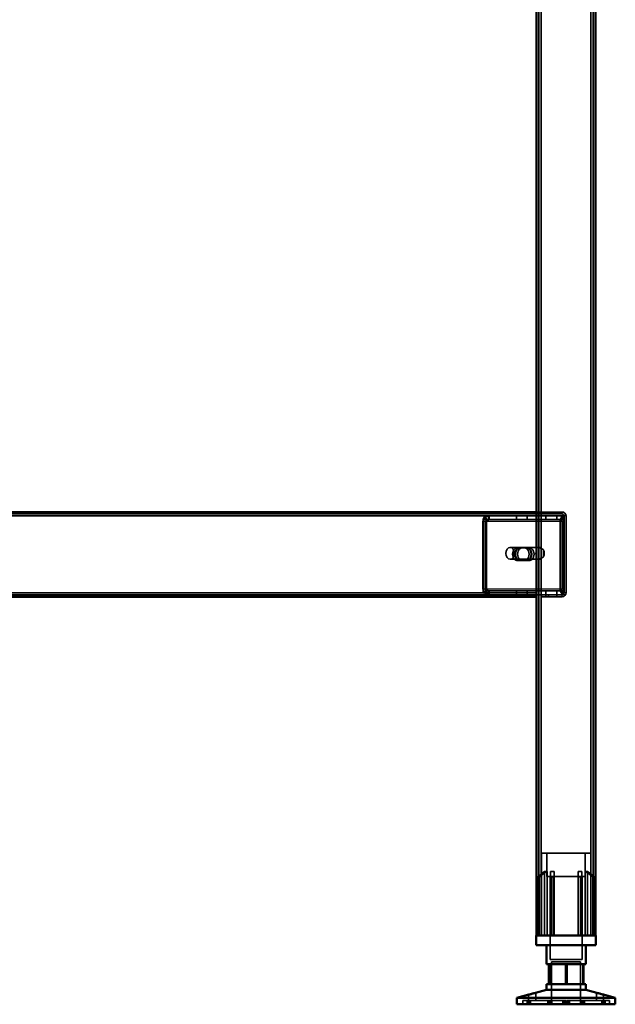
# Model space of a CAD drawing. Units: millimetres. Extents: x 65 to 5840, y 100 to 4100.
# Drawn here: x 3826 to 4129, y 1327 to 1827 of the extents above; entities that cross this region are included whole.
import ezdxf

# ---------------------------------------------------------------- set-up
doc = ezdxf.new("R2010")
doc.units = ezdxf.units.MM
doc.header["$LTSCALE"] = 20
for name, color, linetype, lineweight in [('Hidden (ISO)', 7, 'Continuous', 35), ('Hidden Narrow (ISO)', 7, 'Continuous', 25), ('Visible (ISO)', 7, 'Continuous', 50), ('Visible Narrow (ISO)', 7, 'Continuous', 35)]:
    doc.layers.add(name, color=color, linetype=linetype, lineweight=lineweight)

msp = doc.modelspace()

# ---------------------------------------------------------------- linework, layer by layer
at = {"layer": 'Hidden (ISO)'}
for p, q in [((4089.86, 2224.4), (4089.86, 1361.8)), ((4117.46, 2224.4), (4117.46, 1361.8)), ((4088.66, 1575.8), (3563.66, 1575.8)), ((4088.66, 1576.8), (4101.66, 1576.8)), ((4101.66, 1575.8), (4088.66, 1575.8)), ((4061.41, 1571.91), (4061.41, 1537.8)), ((4061.84, 1537.8), (4061.84, 1571.91)), ((4063.1, 1572.7), (4062.22, 1574.28)), ((4063.52, 1572.7), (4062.65, 1574.28)), ((4062.83, 1571.91), (4062.83, 1537.8)), ((4063.25, 1537.8), (4063.25, 1571.91)), ((4064.19, 1573.31), (4064.19, 1574.91)), ((4064.19, 1574.91), (4064.61, 1574.91)), ((4064.19, 1572.91), (4064.19, 1573.31)), ((4064.61, 1572.91), (4064.19, 1572.91)), ((4064.61, 1574.91), (4088.66, 1574.91)), ((4064.61, 1574.91), (4064.61, 1573.31)), ((4064.61, 1573.31), (4064.61, 1572.91)), ((4064.61, 1572.91), (4088.66, 1572.91)), ((4078.43, 1574.91), (4078.43, 1572.91)), ((4083.88, 1574.91), (4083.88, 1572.91)), ((4088.66, 1574.91), (4102.53, 1574.91)), ((4088.66, 1572.91), (4102.53, 1572.91)), ((4093.43, 1574.91), (4093.43, 1572.91)), ((4098.88, 1574.91), (4098.88, 1572.91)), ((4100.64, 1537.8), (4100.64, 1571.91)), ((4101.06, 1571.91), (4101.06, 1537.8)), ((4102.32, 1572.7), (4101.45, 1574.28)), ((4102.75, 1572.7), (4101.88, 1574.28)), ((4102.05, 1537.8), (4102.05, 1571.91)), ((4102.1, 1574.91), (4102.1, 1573.31)), ((4102.1, 1573.31), (4102.1, 1572.91)), ((4102.48, 1571.91), (4102.48, 1537.8)), ((4102.53, 1574.91), (4102.53, 1572.91)), ((4102.66, 1535.8), (4102.66, 1574.8)), ((4103.66, 1535.8), (4103.66, 1574.8)), ((4089.36, 1558.8), (4075.22, 1558.8)), ((4078.71, 1558.57), (4080.12, 1558.57)), ((4080.12, 1558.57), (4084.05, 1558.57)), ((4084.05, 1558.57), (4085.18, 1558.57)), ((4089.86, 1552.91), (4089.86, 1558.69)), ((4090.42, 1558.8), (4090.21, 1558.8)), ((4090.98, 1558.69), (4090.98, 1552.91)), ((4092.18, 1554.13), (4092.18, 1557.47)), ((4089.36, 1552.8), (4075.22, 1552.8)), ((4078.71, 1552.23), (4080.12, 1552.23)), ((4084.05, 1552.23), (4080.12, 1552.23)), ((4084.05, 1552.23), (4085.18, 1552.23)), ((4090.42, 1552.8), (4090.21, 1552.8)), ((4063.1, 1537.01), (4062.22, 1535.44)), ((4063.52, 1537.01), (4062.65, 1535.44)), ((4064.19, 1536.4), (4064.19, 1536.8)), ((4064.19, 1536.8), (4064.61, 1536.8)), ((4064.19, 1534.8), (4064.19, 1536.4)), ((4064.61, 1536.8), (4064.61, 1536.4)), ((4088.66, 1536.8), (4064.61, 1536.8)), ((4064.61, 1536.4), (4064.61, 1534.8)), ((4078.43, 1534.8), (4078.43, 1536.8)), ((4083.88, 1534.8), (4083.88, 1536.8)), ((4102.53, 1536.8), (4088.66, 1536.8)), ((4093.43, 1534.8), (4093.43, 1536.8)), ((4098.88, 1534.8), (4098.88, 1536.8)), ((4102.32, 1537.01), (4101.45, 1535.44)), ((4102.75, 1537.01), (4101.88, 1535.44)), ((4102.1, 1536.8), (4102.1, 1536.4)), ((4102.1, 1536.4), (4102.1, 1534.8)), ((4102.53, 1534.8), (4102.53, 1536.8)), ((3588.12, 1534.8), (4064.61, 1534.8)), ((4088.66, 1534.8), (4064.61, 1534.8)), ((4078.41, 1534.8), (4078.41, 1533.8)), ((4083.91, 1534.8), (4083.91, 1533.8)), ((4085.16, 1533.8), (4085.16, 1534.8)), ((4102.53, 1534.8), (4088.66, 1534.8)), ((4091.16, 1534.8), (4091.16, 1533.8)), ((4091.16, 1533.8), (4094.66, 1533.8)), ((4093.41, 1534.8), (4093.41, 1533.8)), ((4094.66, 1534.8), (4101.66, 1534.8)), ((4094.66, 1533.8), (4094.66, 1534.8)), ((4094.66, 1533.8), (4101.66, 1533.8)), ((4098.91, 1534.8), (4098.91, 1533.8)), ((4116.16, 1403.6), (4091.16, 1403.6)), ((4091.16, 1361.8), (4091.16, 1403.6)), ((4093.91, 1391.75), (4093.91, 1403.6)), ((4113.41, 1391.75), (4113.41, 1403.6)), ((4116.16, 1361.8), (4116.16, 1403.6)), ((4089.63, 1391.35), (4089.63, 1391.69)), ((4089.63, 1361.8), (4089.63, 1391.35)), ((4092.72, 1361.8), (4092.72, 1394.3)), ((4094, 1394.3), (4092.72, 1394.3)), ((4093.91, 1391.75), (4113.41, 1391.75)), ((4094, 1394.3), (4094, 1361.8)), ((4095.56, 1391.75), (4095.56, 1349.5)), ((4097.61, 1394.3), (4095.72, 1394.3)), ((4095.72, 1361.8), (4095.72, 1391.51)), ((4097.61, 1361.8), (4097.61, 1392.27)), ((4111.6, 1394.3), (4109.71, 1394.3)), ((4109.71, 1361.8), (4109.71, 1392.27)), ((4111.6, 1361.8), (4111.6, 1391.51)), ((4111.76, 1391.75), (4111.76, 1349.5)), ((4113.31, 1361.8), (4113.31, 1394.3)), ((4114.6, 1394.3), (4113.31, 1394.3)), ((4114.6, 1394.3), (4114.6, 1361.8)), ((4117.68, 1391.69), (4117.68, 1391.35)), ((4117.68, 1361.8), (4117.68, 1391.35)), ((4095.56, 1349.5), (4111.76, 1349.5)), ((4096.28, 1348.4), (4111.03, 1348.4)), ((4096.28, 1348.4), (4096.28, 1326.8)), ((4103.31, 1347.1), (4103.31, 1337.1)), ((4111.03, 1348.4), (4111.03, 1326.8)), ((4112.14, 1337.1), (4112.14, 1347.1)), ((4084.62, 1328.7), (4084.62, 1331.72)), ((4088.22, 1328.7), (4088.22, 1332.66)), ((4119.1, 1328.7), (4119.1, 1332.66)), ((4122.7, 1328.7), (4122.7, 1331.72)), ((4084.51, 1328.7), (4081.66, 1328.7)), ((4081.66, 1326.8), (4081.66, 1328.7)), ((4083.81, 1326.8), (4083.81, 1328.7)), ((4084.51, 1326.8), (4084.51, 1328.7)), ((4084.51, 1328.7), (4085.52, 1328.7)), ((4084.7, 1326.8), (4084.7, 1328.7)), ((4085.52, 1326.8), (4085.52, 1328.7)), ((4103.47, 1328.7), (4085.52, 1328.7)), ((4094.38, 1326.8), (4094.38, 1328.7)), ((4095.07, 1326.8), (4095.07, 1328.7)), ((4095.33, 1326.8), (4095.33, 1328.7)), ((4095.96, 1326.8), (4095.96, 1328.7)), ((4096.34, 1326.8), (4096.34, 1328.7)), ((4101.94, 1326.8), (4101.94, 1328.7)), ((4102.39, 1326.8), (4102.39, 1328.7)), ((4103.03, 1326.8), (4103.03, 1328.7)), ((4103.47, 1326.8), (4103.47, 1328.7)), ((4103.84, 1326.8), (4103.84, 1328.7)), ((4103.84, 1328.7), (4104.29, 1328.7)), ((4104.29, 1326.8), (4104.29, 1328.7)), ((4104.29, 1328.7), (4104.93, 1328.7)), ((4104.93, 1326.8), (4104.93, 1328.7)), ((4104.93, 1328.7), (4105.37, 1328.7)), ((4105.37, 1326.8), (4105.37, 1328.7)), ((4122.62, 1328.7), (4105.37, 1328.7)), ((4110.98, 1326.8), (4110.98, 1328.7)), ((4111.36, 1326.8), (4111.36, 1328.7)), ((4111.99, 1326.8), (4111.99, 1328.7)), ((4112.25, 1326.8), (4112.25, 1328.7)), ((4112.93, 1326.8), (4112.93, 1328.7)), ((4121.8, 1326.8), (4121.8, 1328.7)), ((4122.62, 1328.7), (4123.51, 1328.7)), ((4122.62, 1326.8), (4122.62, 1328.7)), ((4122.8, 1326.8), (4122.8, 1328.7)), ((4123.51, 1326.8), (4123.51, 1328.7)), ((4125.66, 1328.7), (4123.51, 1328.7)), ((4125.66, 1326.8), (4125.66, 1328.7))]:
    msp.add_line(p, q, dxfattribs=at)
for centre, radius, start, end in [((4101.66, 1574.8), 2, 0, 90), ((4101.66, 1574.8), 1, 0, 90), ((4101.66, 1535.8), 2, 270, 0), ((4101.66, 1535.8), 1, 270, 0)]:
    msp.add_arc(centre, radius, start, end, dxfattribs=at)
for centre, major_axis, start_param, end_param in [((4063.53, 1571.91), (0, -3), 3.805822, 4.712389), ((4063.96, 1571.91), (0, 3), 0.664229, 1.570796), ((4063.53, 1571.91), (0, 1), 0.664229, 1.570796), ((4063.96, 1571.91), (0, -1), 3.805822, 4.712389), ((4102.76, 1571.91), (0, 3), 0.664229, 1.570796), ((4103.18, 1571.91), (0, -3), 3.805822, 4.712389), ((4102.76, 1571.91), (0, -1), 3.805822, 4.712389), ((4103.18, 1571.91), (0, 1), 0.664229, 1.570796), ((4078.71, 1555.4), (0, 3.17), 0, 3.141593), ((4079.84, 1555.4), (0, -3.17), 3.141593, 6.283185), ((4080.12, 1555.4), (0, -3.17), 3.141593, 6.283185), ((4081.26, 1555.4), (0, 3.17), 0, 3.141593), ((4082.63, 1555.4), (0, -3.17), 0, 3.141593), ((4083.76, 1555.4), (0, 3.17), 3.141593, 6.283185), ((4084.05, 1555.4), (0, 3.17), 3.141593, 6.283185), ((4085.18, 1555.4), (0, -3.17), 0, 3.141593), ((4090.42, 1555.8), (0, -3), 4.123163, 5.301615), ((4090.42, 1555.8), (0, 3), 6.015422, 6.550949), ((4088.66, 1555.8), (4.24, 0), 0.589226, 0.969532), ((4090.42, 1555.8), (0, 3), 4.123163, 5.301615), ((4090.42, 1555.8), (0, -3), 6.015422, 6.550949), ((4088.66, 1555.8), (4.24, 0), 5.313653, 5.693959), ((4063.53, 1537.8), (0, -3), 4.712389, 5.618956), ((4063.96, 1537.8), (0, 3), 1.570796, 2.477363), ((4063.53, 1537.8), (0, 1), 1.570796, 2.477363), ((4063.96, 1537.8), (0, -1), 4.712389, 5.618956), ((4102.76, 1537.8), (0, 3), 1.570796, 2.477363), ((4103.18, 1537.8), (0, -3), 4.712389, 5.618956), ((4102.76, 1537.8), (0, -1), 4.712389, 5.618956), ((4103.18, 1537.8), (0, 1), 1.570796, 2.477363)]:
    msp.add_ellipse(centre, major_axis=major_axis, ratio=0.707107, start_param=start_param, end_param=end_param, dxfattribs=at)
msp.add_ellipse((4075.22, 1555.8), major_axis=(0, -3), ratio=0.707107, dxfattribs=at)
for points, knots in [([(4064.19, 1574.91), (4063.84, 1574.91), (4063.5, 1574.86), (4062.84, 1574.64), (4062.52, 1574.48), (4062.22, 1574.28)], [0, 0, 0, 0, 0.1102018, 0.1102018, 0.2204035, 0.2204035, 0.2204035, 0.2204035]), ([(4062.65, 1574.28), (4062.94, 1574.48), (4063.26, 1574.64), (4063.93, 1574.86), (4064.27, 1574.91), (4064.61, 1574.91)], [0, 0, 0, 0, 0.1102018, 0.1102018, 0.2204035, 0.2204035, 0.2204035, 0.2204035]), ([(4063.1, 1572.7), (4063.27, 1572.77), (4063.45, 1572.82), (4063.81, 1572.9), (4064, 1572.91), (4064.19, 1572.91)], [0, 0, 0, 0, 0.0572704, 0.0572704, 0.1145408, 0.1145408, 0.1145408, 0.1145408]), ([(4064.61, 1572.91), (4064.43, 1572.91), (4064.24, 1572.9), (4063.87, 1572.82), (4063.69, 1572.77), (4063.52, 1572.7)], [0, 0, 0, 0, 0.0572704, 0.0572704, 0.1145408, 0.1145408, 0.1145408, 0.1145408]), ([(4101.45, 1574.28), (4101.53, 1574.48), (4101.63, 1574.64), (4101.85, 1574.86), (4101.98, 1574.91), (4102.1, 1574.91)], [0, 0, 0, 0, 0.1102018, 0.1102018, 0.2204035, 0.2204035, 0.2204035, 0.2204035]), ([(4102.53, 1574.91), (4102.4, 1574.91), (4102.28, 1574.86), (4102.05, 1574.64), (4101.95, 1574.48), (4101.88, 1574.28)], [0, 0, 0, 0, 0.1102018, 0.1102018, 0.2204035, 0.2204035, 0.2204035, 0.2204035]), ([(4102.1, 1573.31), (4102.1, 1573.31), (4102.1, 1573.29), (4102.12, 1573.19), (4102.13, 1573.12), (4102.19, 1572.96), (4102.23, 1572.87), (4102.28, 1572.78)], [0, 0, 0, 0, 0.0462649, 0.0462649, 0.0905883, 0.0905883, 0.1309708, 0.1309708, 0.1309708, 0.1309708]), ([(4102.1, 1572.91), (4102.13, 1572.91), (4102.16, 1572.9), (4102.23, 1572.82), (4102.27, 1572.77), (4102.32, 1572.7)], [0, 0, 0, 0, 0.0572704, 0.0572704, 0.1145408, 0.1145408, 0.1145408, 0.1145408]), ([(4102.53, 1573.31), (4102.53, 1573.31), (4102.53, 1573.29), (4102.54, 1573.19), (4102.56, 1573.12), (4102.61, 1572.96), (4102.65, 1572.87), (4102.7, 1572.78)], [0, 0, 0, 0, 0.0462649, 0.0462649, 0.0905883, 0.0905883, 0.1309708, 0.1309708, 0.1309708, 0.1309708]), ([(4102.75, 1572.7), (4102.7, 1572.77), (4102.66, 1572.82), (4102.59, 1572.9), (4102.56, 1572.91), (4102.53, 1572.91)], [0, 0, 0, 0, 0.0572704, 0.0572704, 0.1145408, 0.1145408, 0.1145408, 0.1145408]), ([(4091.06, 1558.27), (4090.77, 1558.41), (4090.46, 1558.55), (4089.86, 1558.75), (4089.58, 1558.8), (4089.14, 1558.8), (4088.95, 1558.75), (4088.71, 1558.55), (4088.66, 1558.41), (4088.66, 1558.27)], [0.9721062, 0.9721062, 0.9721062, 0.9721062, 1.06748, 1.06748, 1.1628537, 1.1628537, 1.2582274, 1.2582274, 1.3536011, 1.3536011, 1.3536011, 1.3536011]), ([(4089.86, 1558.69), (4089.87, 1558.72), (4089.9, 1558.75), (4090.01, 1558.79), (4090.1, 1558.8), (4090.32, 1558.8), (4090.45, 1558.79), (4090.72, 1558.75), (4090.86, 1558.72), (4090.98, 1558.69)], [0.0991716, 0.0991716, 0.0991716, 0.0991716, 0.1373144, 0.1373144, 0.183055, 0.183055, 0.2287956, 0.2287956, 0.2669385, 0.2669385, 0.2669385, 0.2669385]), ([(4088.66, 1553.33), (4088.66, 1553.19), (4088.71, 1553.05), (4088.95, 1552.85), (4089.14, 1552.8), (4089.58, 1552.8), (4089.86, 1552.85), (4090.46, 1553.05), (4090.77, 1553.19), (4091.06, 1553.33)], [0.1968705, 0.1968705, 0.1968705, 0.1968705, 0.2922442, 0.2922442, 0.3876179, 0.3876179, 0.4829916, 0.4829916, 0.5783653, 0.5783653, 0.5783653, 0.5783653]), ([(4090.98, 1552.91), (4090.86, 1552.88), (4090.72, 1552.86), (4090.45, 1552.81), (4090.32, 1552.8), (4090.1, 1552.8), (4090.01, 1552.81), (4089.9, 1552.86), (4089.87, 1552.88), (4089.86, 1552.91)], [0.4652817, 0.4652817, 0.4652817, 0.4652817, 0.5034245, 0.5034245, 0.5491651, 0.5491651, 0.5949057, 0.5949057, 0.6330486, 0.6330486, 0.6330486, 0.6330486]), ([(4062.22, 1535.44), (4062.52, 1535.23), (4062.84, 1535.07), (4063.5, 1534.86), (4063.84, 1534.8), (4064.19, 1534.8)], [0, 0, 0, 0, 0.1102018, 0.1102018, 0.2204035, 0.2204035, 0.2204035, 0.2204035]), ([(4064.61, 1534.8), (4064.27, 1534.8), (4063.93, 1534.86), (4063.26, 1535.07), (4062.94, 1535.23), (4062.65, 1535.44)], [0, 0, 0, 0, 0.1102018, 0.1102018, 0.2204035, 0.2204035, 0.2204035, 0.2204035]), ([(4064.19, 1536.8), (4064, 1536.8), (4063.81, 1536.82), (4063.45, 1536.89), (4063.27, 1536.94), (4063.1, 1537.01)], [0, 0, 0, 0, 0.0572704, 0.0572704, 0.1145408, 0.1145408, 0.1145408, 0.1145408]), ([(4063.52, 1537.01), (4063.69, 1536.94), (4063.87, 1536.89), (4064.24, 1536.82), (4064.43, 1536.8), (4064.61, 1536.8)], [0, 0, 0, 0, 0.0572704, 0.0572704, 0.1145408, 0.1145408, 0.1145408, 0.1145408]), ([(4102.1, 1534.8), (4101.98, 1534.8), (4101.85, 1534.86), (4101.63, 1535.07), (4101.53, 1535.23), (4101.45, 1535.44)], [0, 0, 0, 0, 0.1102018, 0.1102018, 0.2204035, 0.2204035, 0.2204035, 0.2204035]), ([(4101.88, 1535.44), (4101.95, 1535.23), (4102.05, 1535.07), (4102.28, 1534.86), (4102.4, 1534.8), (4102.53, 1534.8)], [0, 0, 0, 0, 0.1102018, 0.1102018, 0.2204035, 0.2204035, 0.2204035, 0.2204035]), ([(4102.32, 1537.01), (4102.27, 1536.94), (4102.23, 1536.89), (4102.16, 1536.82), (4102.13, 1536.8), (4102.1, 1536.8)], [0, 0, 0, 0, 0.0572704, 0.0572704, 0.1145408, 0.1145408, 0.1145408, 0.1145408]), ([(4102.28, 1536.93), (4102.22, 1536.83), (4102.18, 1536.73), (4102.13, 1536.57), (4102.11, 1536.5), (4102.1, 1536.42), (4102.1, 1536.4), (4102.1, 1536.4)], [0, 0, 0, 0, 0.0456783, 0.0456783, 0.0899311, 0.0899311, 0.1309726, 0.1309726, 0.1309726, 0.1309726]), ([(4102.53, 1536.8), (4102.56, 1536.8), (4102.59, 1536.82), (4102.66, 1536.89), (4102.7, 1536.94), (4102.75, 1537.01)], [0, 0, 0, 0, 0.0572704, 0.0572704, 0.1145408, 0.1145408, 0.1145408, 0.1145408]), ([(4102.7, 1536.93), (4102.64, 1536.83), (4102.6, 1536.73), (4102.55, 1536.57), (4102.54, 1536.5), (4102.53, 1536.42), (4102.53, 1536.4), (4102.53, 1536.4)], [0, 0, 0, 0, 0.0456783, 0.0456783, 0.0899311, 0.0899311, 0.1309726, 0.1309726, 0.1309726, 0.1309726]), ([(4090.13, 1392.27), (4090.13, 1392.27), (4090.13, 1392.27), (4090.05, 1392.21), (4089.99, 1392.15), (4089.93, 1392.1), (4089.87, 1392.04), (4089.82, 1391.98), (4089.72, 1391.87), (4089.69, 1391.82), (4089.64, 1391.75), (4089.63, 1391.72), (4089.63, 1391.69)], [-0.0260779, -0.0260779, -0.0260779, -0.0260779, -0.02496678, -0.02496678, 0, 0, 0, 0.024343, 0.024343, 0.04868601, 0.04868601, 0.06761836, 0.06761836, 0.06761836, 0.06761836]), ([(4089.63, 1391.35), (4089.63, 1391.34), (4089.63, 1391.33), (4089.64, 1391.32), (4089.64, 1391.31), (4089.66, 1391.3), (4089.68, 1391.29), (4089.71, 1391.29), (4089.73, 1391.3), (4089.78, 1391.31), (4089.8, 1391.32), (4089.88, 1391.35), (4089.94, 1391.39), (4090.04, 1391.45), (4090.09, 1391.48), (4090.13, 1391.51)], [0.06491063, 0.06491063, 0.06491063, 0.06491063, 0.06934501, 0.06934501, 0.07968777, 0.07968777, 0.09003053, 0.09003053, 0.10037329, 0.10037329, 0.11071605, 0.11071605, 0.13140157, 0.13140157, 0.14703622, 0.14703622, 0.14703622, 0.14703622]), ([(4095.72, 1391.51), (4095.72, 1391.48), (4095.72, 1391.45), (4095.75, 1391.39), (4095.78, 1391.35), (4095.84, 1391.32), (4095.86, 1391.31), (4095.92, 1391.3), (4095.95, 1391.29), (4096.01, 1391.29), (4096.04, 1391.3), (4096.11, 1391.31), (4096.14, 1391.32), (4096.19, 1391.33), (4096.2, 1391.34), (4096.22, 1391.35)], [0.03302484, 0.03302484, 0.03302484, 0.03302484, 0.04865949, 0.04865949, 0.06934501, 0.06934501, 0.07968777, 0.07968777, 0.09003053, 0.09003053, 0.10037329, 0.10037329, 0.11071605, 0.11071605, 0.11515043, 0.11515043, 0.11515043, 0.11515043]), ([(4097.11, 1391.69), (4097.17, 1391.72), (4097.23, 1391.75), (4097.34, 1391.82), (4097.4, 1391.87), (4097.5, 1391.98), (4097.54, 1392.04), (4097.59, 1392.15), (4097.61, 1392.21), (4097.61, 1392.27), (4097.61, 1392.27), (4097.61, 1392.27)], [0.1125407, 0.1125407, 0.1125407, 0.1125407, 0.13147305, 0.13147305, 0.15581605, 0.15581605, 0.18015905, 0.18015905, 0.20512584, 0.20512584, 0.20623695, 0.20623695, 0.20623695, 0.20623695]), ([(4109.71, 1392.27), (4109.71, 1392.27), (4109.71, 1392.27), (4109.71, 1392.21), (4109.72, 1392.15), (4109.75, 1392.1), (4109.77, 1392.04), (4109.81, 1391.98), (4109.91, 1391.87), (4109.97, 1391.82), (4110.09, 1391.75), (4110.15, 1391.72), (4110.21, 1391.69)], [-0.0260779, -0.0260779, -0.0260779, -0.0260779, -0.02496678, -0.02496678, 0, 0, 0, 0.024343, 0.024343, 0.04868601, 0.04868601, 0.06761836, 0.06761836, 0.06761836, 0.06761836]), ([(4111.1, 1391.35), (4111.11, 1391.34), (4111.13, 1391.33), (4111.17, 1391.32), (4111.21, 1391.31), (4111.28, 1391.3), (4111.31, 1391.29), (4111.37, 1391.29), (4111.4, 1391.3), (4111.45, 1391.31), (4111.47, 1391.32), (4111.54, 1391.35), (4111.56, 1391.39), (4111.59, 1391.45), (4111.6, 1391.48), (4111.6, 1391.51)], [0.06491063, 0.06491063, 0.06491063, 0.06491063, 0.06934501, 0.06934501, 0.07968777, 0.07968777, 0.09003053, 0.09003053, 0.10037329, 0.10037329, 0.11071605, 0.11071605, 0.13140157, 0.13140157, 0.14703622, 0.14703622, 0.14703622, 0.14703622]), ([(4117.68, 1391.69), (4117.68, 1391.72), (4117.67, 1391.75), (4117.63, 1391.82), (4117.59, 1391.87), (4117.5, 1391.98), (4117.44, 1392.04), (4117.33, 1392.15), (4117.26, 1392.21), (4117.19, 1392.27), (4117.19, 1392.27), (4117.18, 1392.27)], [0.1125407, 0.1125407, 0.1125407, 0.1125407, 0.13147305, 0.13147305, 0.15581605, 0.15581605, 0.18015905, 0.18015905, 0.20512584, 0.20512584, 0.20623695, 0.20623695, 0.20623695, 0.20623695]), ([(4117.18, 1391.51), (4117.23, 1391.48), (4117.27, 1391.45), (4117.37, 1391.39), (4117.43, 1391.35), (4117.51, 1391.32), (4117.54, 1391.31), (4117.58, 1391.3), (4117.6, 1391.29), (4117.64, 1391.29), (4117.65, 1391.3), (4117.67, 1391.31), (4117.68, 1391.32), (4117.68, 1391.33), (4117.68, 1391.34), (4117.68, 1391.35)], [0.03302484, 0.03302484, 0.03302484, 0.03302484, 0.04865949, 0.04865949, 0.06934501, 0.06934501, 0.07968777, 0.07968777, 0.09003053, 0.09003053, 0.10037329, 0.10037329, 0.11071605, 0.11071605, 0.11515043, 0.11515043, 0.11515043, 0.11515043]), ([(4119.2, 1332.64), (4119.14, 1332.66), (4119.1, 1332.67), (4119.09, 1332.67), (4119.12, 1332.65), (4119.27, 1332.61), (4119.38, 1332.57), (4119.65, 1332.49), (4119.82, 1332.44), (4120.22, 1332.33), (4120.44, 1332.27), (4120.88, 1332.15), (4121.14, 1332.09), (4121.64, 1331.96), (4121.87, 1331.91), (4122.24, 1331.82), (4122.4, 1331.78), (4122.63, 1331.73), (4122.69, 1331.72), (4122.7, 1331.72), (4122.67, 1331.73), (4122.59, 1331.75)], [0.2041426, 0.2041426, 0.2041426, 0.2041426, 0.2568572, 0.2568572, 0.3198204, 0.3198204, 0.3827837, 0.3827837, 0.448249, 0.448249, 0.5137144, 0.5137144, 0.588187, 0.588187, 0.6626597, 0.6626597, 0.7357036, 0.7357036, 0.8087475, 0.8087475, 0.8737891, 0.8737891, 0.8737891, 0.8737891])]:
    msp.add_open_spline(points, degree=3, knots=knots, dxfattribs=at)
for points, weights in [([(4094, 1394.3), (4092.29, 1393.14), (4090.13, 1391.51)], [1, 1.0116011461, 1.00403496666]), ([(4090.13, 1392.27), (4091.54, 1393.39), (4092.72, 1394.3)], [1.00555323783, 1.00729894657, 1]), ([(4095.72, 1391.51), (4095.72, 1393.14), (4095.72, 1394.3)], [1.00403496666, 1.0116011461, 1]), ([(4097.11, 1391.69), (4096.67, 1391.53), (4096.22, 1391.35)], [1.03460130433, 1.02812268954, 1.02086150291]), ([(4097.61, 1394.3), (4097.61, 1393.39), (4097.61, 1392.27)], [1, 1.00729894657, 1.00555323783]), ([(4109.71, 1392.27), (4109.71, 1393.39), (4109.71, 1394.3)], [1.00555323783, 1.00729894657, 1]), ([(4111.1, 1391.35), (4110.65, 1391.53), (4110.21, 1391.69)], [1.02086150291, 1.02812268954, 1.03460130433]), ([(4111.6, 1394.3), (4111.6, 1393.14), (4111.6, 1391.51)], [1, 1.0116011461, 1.00403496666]), ([(4117.18, 1391.51), (4115.03, 1393.14), (4113.31, 1394.3)], [1.00403496666, 1.0116011461, 1]), ([(4114.6, 1394.3), (4115.78, 1393.39), (4117.18, 1392.27)], [1, 1.00729894657, 1.00555323783])]:
    msp.add_rational_spline(points, weights, degree=2, dxfattribs=at)
at = {"layer": 'Hidden Narrow (ISO)'}
for p, q in [((4101.66, 1575.8), (4101.66, 1576.8)), ((4061.84, 1571.91), (4061.41, 1571.91)), ((4063.25, 1571.91), (4061.84, 1571.91)), ((4102.48, 1571.91), (4063.25, 1571.91)), ((4103.66, 1574.8), (4102.66, 1574.8)), ((4061.41, 1537.8), (4061.84, 1537.8)), ((4061.84, 1537.8), (4063.25, 1537.8)), ((4063.25, 1537.8), (4102.48, 1537.8)), ((4103.66, 1535.8), (4102.66, 1535.8)), ((4101.66, 1533.8), (4101.66, 1534.8)), ((4090.13, 1391.51), (4090.13, 1392.27)), ((4090.13, 1361.8), (4090.13, 1391.51)), ((4096.22, 1361.8), (4096.22, 1391.35)), ((4097.11, 1361.8), (4097.11, 1391.69)), ((4110.21, 1361.8), (4110.21, 1391.69)), ((4111.1, 1361.8), (4111.1, 1391.35)), ((4117.18, 1391.51), (4117.18, 1392.27)), ((4117.18, 1361.8), (4117.18, 1391.51))]:
    msp.add_line(p, q, dxfattribs=at)
at = {"layer": 'Visible (ISO)'}
for p, q in [((4088.66, 2176.8), (4088.66, 1361.8)), ((4118.66, 2176.8), (4118.66, 1361.8)), ((3563.66, 1576.8), (4088.66, 1576.8)), ((4088.66, 1533.8), (3563.66, 1533.8)), ((4088.51, 1361.8), (4118.81, 1361.8)), ((4088.51, 1356.8), (4088.51, 1361.8)), ((4118.81, 1356.8), (4118.81, 1361.8)), ((4118.81, 1356.8), (4088.51, 1356.8)), ((4093.66, 1356.8), (4093.66, 1347.1)), ((4113.66, 1356.8), (4113.66, 1347.1)), ((4095.18, 1347.1), (4093.66, 1347.1)), ((4094.83, 1337.1), (4094.83, 1347.1)), ((4104, 1347.1), (4095.18, 1347.1)), ((4095.18, 1337.1), (4095.18, 1347.1)), ((4112.49, 1347.1), (4104, 1347.1)), ((4104, 1337.1), (4104, 1347.1)), ((4113.66, 1347.1), (4112.49, 1347.1)), ((4112.49, 1337.1), (4112.49, 1347.1)), ((4093.66, 1337.1), (4095.18, 1337.1)), ((4093.66, 1337.1), (4093.66, 1334.1)), ((4095.18, 1337.1), (4104, 1337.1)), ((4104, 1337.1), (4112.49, 1337.1)), ((4112.49, 1337.1), (4113.66, 1337.1)), ((4113.66, 1337.1), (4113.66, 1334.1)), ((4084.72, 1331.75), (4078.66, 1330.15)), ((4078.66, 1330.15), (4128.66, 1330.15)), ((4078.66, 1330.15), (4078.66, 1326.8)), ((4093.66, 1334.1), (4088.12, 1332.64)), ((4093.66, 1334.1), (4113.66, 1334.1)), ((4113.66, 1334.1), (4119.2, 1332.64)), ((4122.59, 1331.75), (4128.66, 1330.15)), ((4128.66, 1330.15), (4128.66, 1326.8)), ((4078.66, 1326.8), (4128.66, 1326.8))]:
    msp.add_line(p, q, dxfattribs=at)
for points, knots in [([(4086.54, 1332.22), (4086.75, 1332.27), (4086.98, 1332.33), (4087.39, 1332.44), (4087.57, 1332.49), (4087.86, 1332.57), (4087.99, 1332.61), (4088.16, 1332.65), (4088.21, 1332.67), (4088.22, 1332.67), (4088.19, 1332.65), (4088.05, 1332.61), (4087.94, 1332.57), (4087.67, 1332.49), (4087.49, 1332.44), (4087.1, 1332.33), (4086.88, 1332.27), (4086.43, 1332.15), (4086.17, 1332.09), (4085.68, 1331.96), (4085.45, 1331.91), (4085.08, 1331.82), (4084.91, 1331.78), (4084.69, 1331.73), (4084.63, 1331.72), (4084.61, 1331.72), (4084.65, 1331.73), (4084.85, 1331.78), (4084.99, 1331.82), (4085.34, 1331.91), (4085.56, 1331.96), (4086.04, 1332.09), (4086.3, 1332.15), (4086.54, 1332.22)], [0, 0, 0, 0, 0.065465, 0.065465, 0.130931, 0.130931, 0.193894, 0.193894, 0.256857, 0.256857, 0.31982, 0.31982, 0.382784, 0.382784, 0.448249, 0.448249, 0.513714, 0.513714, 0.588187, 0.588187, 0.66266, 0.66266, 0.735704, 0.735704, 0.808747, 0.808747, 0.881791, 0.881791, 0.954835, 0.954835, 1.029308, 1.029308, 1.103781, 1.103781, 1.103781, 1.103781]), ([(4120.77, 1332.22), (4120.56, 1332.27), (4120.34, 1332.33), (4119.93, 1332.44), (4119.74, 1332.49), (4119.45, 1332.57), (4119.32, 1332.61), (4119.22, 1332.63), (4119.21, 1332.64), (4119.2, 1332.64)], [0, 0, 0, 0, 0.0654653, 0.0654653, 0.1309307, 0.1309307, 0.1938939, 0.1938939, 0.2041426, 0.2041426, 0.2041426, 0.2041426]), ([(4122.59, 1331.75), (4122.58, 1331.75), (4122.57, 1331.75), (4122.47, 1331.78), (4122.32, 1331.82), (4121.97, 1331.91), (4121.75, 1331.96), (4121.27, 1332.09), (4121.01, 1332.15), (4120.77, 1332.22)], [0.8737891, 0.8737891, 0.8737891, 0.8737891, 0.8817914, 0.8817914, 0.9548352, 0.9548352, 1.0293079, 1.0293079, 1.1037806, 1.1037806, 1.1037806, 1.1037806])]:
    msp.add_open_spline(points, degree=3, knots=knots, dxfattribs=at)
at = {"layer": 'Visible Narrow (ISO)'}
for p, q in [((4091.06, 2176.8), (4091.06, 1361.8)), ((4116.26, 2176.8), (4116.26, 1361.8)), ((4088.66, 1574.8), (3563.66, 1574.8)), ((4088.66, 1535.8), (3563.66, 1535.8))]:
    msp.add_line(p, q, dxfattribs=at)

doc.saveas('drawing.dxf')
